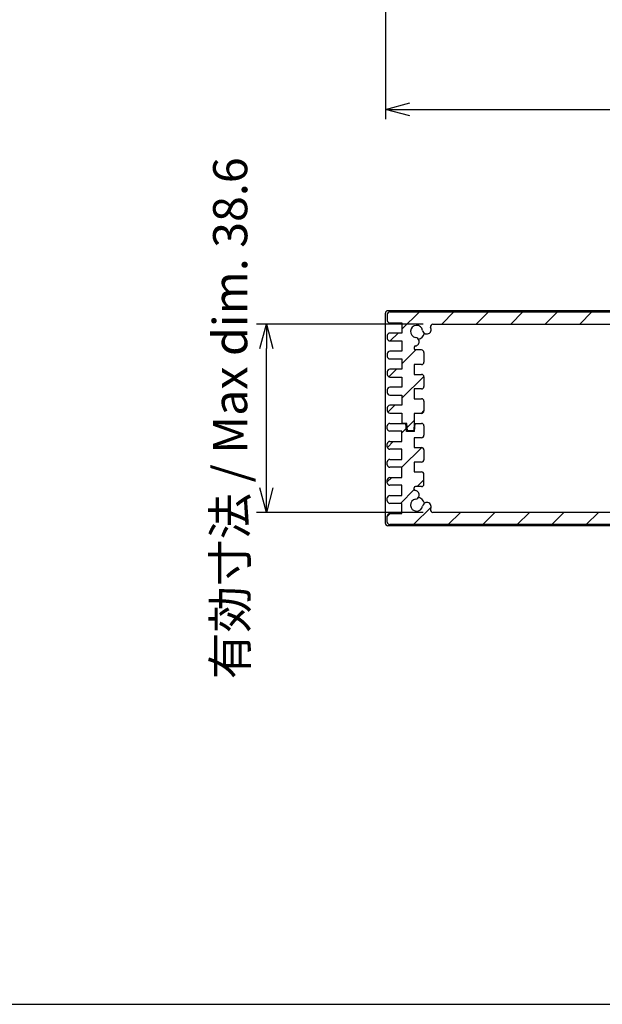
# Model space of a CAD drawing. Units: millimetres. Extents: x 0 to 2438, y 0 to 560.
# Drawn here: x 1055 to 1174, y 0 to 202 of the extents above; entities that cross this region are included whole.
import ezdxf

# ---------------------------------------------------------------- set-up
doc = ezdxf.new("R2010")
doc.units = ezdxf.units.MM
for name, color, linetype, lineweight in [('AM_5', 3, 'Continuous', 25), ('AM_8', 1, 'Continuous', 25), ('上ｶﾊﾞｰ', 7, 'Continuous', 25), ('下ｶﾊﾞｰ', 2, 'Continuous', 25), ('ﾊﾟﾈﾙ', 5, 'Continuous', 25)]:
    doc.layers.add(name, color=color, linetype=linetype, lineweight=lineweight)
doc.styles.get("Standard").update_dxf_attribs({"font": 'ISOCP.SHX', "bigfont": 'EXTFONT.SHX'})
doc.dimstyles.new('AM_ISO$0', dxfattribs={"dimtxt": 3.5, "dimasz": 2.5, "dimexe": 1, "dimexo": 1, "dimgap": 1.5, "dimtad": 1, "dimdsep": 46, "dimtxsty": 'STANDARD', "dimblk": 'OPEN30', "dimcen": 0, "dimclrd": 3, "dimclre": 3, "dimclrt": 2, "dimadec": 0, "dimazin": 2, "dimtp": 0.1, "dimtm": 0.1, "dimtfac": 0.71, "dimtmove": 0, "dimatfit": 3, "dimldrblk": 'OPEN30', "dimfxl": 1, "dimlwd": -1, "dimlwe": -1, "dimarcsym": 0})
pattern_1 = [(45, (0, -40), (-3.535533905932737, 3.535533905932737), [])]

# ---------------------------------------------------------------- blocks, each defined once
blk = doc.blocks.new('TK-A3')
blk.add_lwpolyline([(0, 0), (403, 0), (403, 280), (0, 280.0000000000001)], close=True)
blk = doc.blocks.new('_Open30')
at = {"color": 0, "linetype": 'ByBlock', "lineweight": -2}
for p, q in [((-1, 0.26794919), (0, 0)), ((0, 0), (-1, -0.26794919)), ((0, 0), (-1, 0))]:
    blk.add_line(p, q, dxfattribs=at)
blk = doc.blocks.new('*D27')
at = {"layer": 'AM_5', "color": 3}
for p, q in [((1129.583737349642, 205.4643390742921), (1129.583737349642, 181.464339074292)), ((1241.583737349642, 205.4643390742921), (1241.583737349642, 181.464339074292)), ((1134.583737349642, 183.464339074292), (1236.583737349642, 183.464339074292))]:
    blk.add_line(p, q, dxfattribs=at)
at = {"layer": 'Defpoints', "color": 0}
for p in [(1129.583737349642, 207.4643390742921), (1241.583737349642, 207.4643390742921), (1241.583737349642, 183.464339074292)]:
    blk.add_point(p, dxfattribs=at)
at = {"layer": 'AM_5', "color": 3, "xscale": 5, "yscale": 5, "zscale": 5, "rotation": 180}
blk.add_blockref('_Open30', (1129.583737349642, 183.464339074292), dxfattribs=at)
at = {"layer": 'AM_5', "color": 3, "xscale": 5, "yscale": 5, "zscale": 5}
blk.add_blockref('_Open30', (1241.583737349642, 183.464339074292), dxfattribs=at)
at = {"layer": 'AM_5', "color": 2, "insert": (1185.583737349642, 189.9650280506699), "char_height": 7, "attachment_point": 5}
blk.add_mtext('112', dxfattribs=at)
blk = doc.blocks.new('*D28')
at = {"layer": 'AM_5', "color": 3}
for p, q in [((1137.337839315892, 139.4528040915846), (1103.198819700131, 139.4528040915846)), ((1105.198819700131, 105.8528040915845), (1105.198819700131, 134.4528040915846)), ((1137.337839315892, 100.8528040915844), (1103.198819700131, 100.8528040915845))]:
    blk.add_line(p, q, dxfattribs=at)
at = {"layer": 'Defpoints', "color": 0}
for p in [(1105.198819700131, 139.4528040915846), (1139.337839315892, 139.4528040915846), (1139.337839315892, 100.8528040915844)]:
    blk.add_point(p, dxfattribs=at)
at = {"layer": 'AM_5', "color": 3, "xscale": 5, "yscale": 5, "zscale": 5}
for p, rotation in [((1105.198819700131, 139.4528040915846), 90), ((1105.198819700131, 100.8528040915845), 270)]:
    blk.add_blockref('_Open30', p, dxfattribs=dict(at, rotation=rotation))
at = {"layer": 'AM_5', "color": 2, "insert": (1098.698819700131, 120.1528040915847), "char_height": 7, "attachment_point": 5, "rotation": 90}
blk.add_mtext('有効寸法 / Max dim. 38.6', dxfattribs=at)

msp = doc.modelspace()

# ---------------------------------------------------------------- hatches: boundary and pattern name
at = {"layer": 'AM_8'}
h = msp.add_hatch(dxfattribs=at)
h.set_pattern_fill('_U', color=256, scale=5, angle=45, style=0, pattern_type=0)
h.set_pattern_definition(pattern_1)
edge = h.paths.add_edge_path()
edge.add_line((1132.983737349642, 137.6028040915844), (1130.483737349642, 137.6028040915844))
edge.add_arc((1130.483737349642, 137.1028040915844), 0.5, 90, 180)
edge.add_line((1129.983737349642, 137.1028040915844), (1129.983737349642, 136.5028040915845))
edge.add_arc((1130.483737349642, 136.5028040915845), 0.5, 180, 270)
edge.add_line((1130.483737349642, 136.0028040915845), (1132.983737349642, 136.0028040915845))
edge.add_line((1132.983737349642, 136.0028040915845), (1132.983737349642, 133.9028040915844))
edge.add_line((1132.983737349642, 133.9028040915844), (1130.483737349642, 133.9028040915844))
edge.add_arc((1130.483737349642, 133.4028040915844), 0.5, 90, 180)
edge.add_line((1129.983737349642, 133.4028040915844), (1129.983737349642, 132.8028040915845))
edge.add_arc((1130.483737349642, 132.8028040915845), 0.5, 180, 270)
edge.add_line((1130.483737349642, 132.3028040915845), (1132.983737349642, 132.3028040915845))
edge.add_line((1132.983737349642, 132.3028040915845), (1132.983737349642, 130.2028040915845))
edge.add_line((1132.983737349642, 130.2028040915845), (1130.483737349642, 130.2028040915845))
edge.add_arc((1130.483737349642, 129.7028040915845), 0.5, 90, 180)
edge.add_line((1129.983737349642, 129.7028040915845), (1129.983737349642, 129.1028040915844))
edge.add_arc((1130.483737349642, 129.1028040915844), 0.5, 180, 270)
edge.add_line((1130.483737349642, 128.6028040915844), (1132.983737349642, 128.6028040915844))
edge.add_line((1132.983737349642, 128.6028040915844), (1132.983737349642, 126.5028040915844))
edge.add_line((1132.983737349642, 126.5028040915844), (1130.483737349642, 126.5028040915845))
edge.add_arc((1130.483737349642, 126.0028040915845), 0.5, 90, 180)
edge.add_line((1129.983737349642, 126.0028040915845), (1129.983737349642, 125.4028040915845))
edge.add_arc((1130.483737349642, 125.4028040915845), 0.5, 180, 270)
edge.add_line((1130.483737349642, 124.9028040915845), (1132.983737349642, 124.9028040915845))
edge.add_line((1132.983737349642, 124.9028040915845), (1132.983737349642, 122.8028040915845))
edge.add_line((1132.983737349642, 122.8028040915845), (1130.483737349642, 122.8028040915845))
edge.add_arc((1130.483737349642, 122.3028040915845), 0.5, 90, 180)
edge.add_line((1129.983737349642, 122.3028040915845), (1129.983737349642, 121.7028040915845))
edge.add_arc((1130.483737349642, 121.7028040915845), 0.5, 180, 270)
edge.add_line((1130.483737349642, 121.2028040915845), (1132.983737349642, 121.2028040915845))
edge.add_line((1132.983737349642, 121.2028040915845), (1132.983737349642, 119.1028040915844))
edge.add_line((1132.983737349642, 119.1028040915844), (1133.983737349642, 119.1028040915844))
edge.add_line((1133.983737349642, 119.1028040915844), (1134.083737349642, 117.5528040915845))
edge.add_line((1134.083737349642, 117.5528040915845), (1135.383737349642, 117.5528040915845))
edge.add_line((1135.383737349642, 117.5528040915845), (1135.483737349642, 119.1528040915845))
edge.add_line((1135.483737349642, 119.1528040915845), (1135.483737349642, 121.1528040915845))
edge.add_line((1135.483737349642, 121.1528040915845), (1136.983737349642, 121.1528040915845))
edge.add_arc((1136.983737349642, 121.6528040915845), 0.5, 270, 360)
edge.add_line((1137.483737349642, 121.6528040915845), (1137.483737349642, 123.6528040915845))
edge.add_arc((1136.983737349642, 123.6528040915845), 0.5, 0, 90)
edge.add_line((1136.983737349642, 124.1528040915845), (1135.483737349642, 124.1528040915845))
edge.add_line((1135.483737349642, 124.1528040915845), (1135.483737349642, 126.1528040915845))
edge.add_line((1135.483737349642, 126.1528040915845), (1136.983737349642, 126.1528040915845))
edge.add_arc((1136.983737349642, 126.6528040915845), 0.5, 270, 360)
edge.add_line((1137.483737349642, 126.6528040915845), (1137.483737349642, 128.6528040915845))
edge.add_arc((1136.983737349642, 128.6528040915845), 0.5, 0, 90)
edge.add_line((1136.983737349642, 129.1528040915845), (1135.483737349642, 129.1528040915845))
edge.add_line((1135.483737349642, 129.1528040915845), (1135.483737349642, 131.1528040915844))
edge.add_line((1135.483737349642, 131.1528040915844), (1136.983737349642, 131.1528040915844))
edge.add_arc((1136.983737349642, 131.6528040915844), 0.5, 270, 360)
edge.add_line((1137.483737349642, 131.6528040915844), (1137.483737349642, 133.6528040915844))
edge.add_arc((1136.983737349642, 133.6528040915844), 0.5, 0, 90)
edge.add_line((1136.983737349642, 134.1528040915844), (1135.783737349642, 134.1528040915844))
edge.add_arc((1135.783737349642, 134.4528040915845), 0.3000000000000682, 179.9999999999783, 270, ccw=False)
edge.add_line((1135.483737349643, 134.4528040915846), (1135.483737349642, 134.6917115143968))
edge.add_arc((1135.783737349642, 134.6917115143966), 0.3000000000001819, 97.34339327853758, 179.9999999999783, ccw=False)
edge.add_arc((1135.63291471876, 135.8620330659432), 0.8800000000001023, 277.3433932785721, 374.6423443367096)
edge.add_arc((1135.635758188111, 135.8514210938566), 0.8800000000002325, 15.35765566269161, 80.5974135274596)
edge.add_arc((1135.983737349642, 137.9528040915846), 1.249999999999963, 9.402586472546375, 260.5974135274414, ccw=False)
edge.add_arc((1138.080557271752, 138.2977230099994), 0.8750012308359725, 189.2537054833789, 369.2537054893899)
edge.add_arc((1135.983737349643, 137.9528040915839), 2.999999999999925, 9.315739172943482, 16.60154959903715)
edge.add_arc((1139.337839315892, 138.9528040915845), 0.5000000000001285, 90, 196.6015495989848, ccw=False)
edge.add_line((1139.337839315892, 139.4528040915846), (1231.829635383392, 139.4528040915846))
edge.add_arc((1231.829635383392, 138.9528040915846), 0.5, -16.601549599015982, 89.99999999997402, ccw=False)
edge.add_arc((1235.183737349643, 137.9528040915859), 2.999999999999963, 163.3984504010061, 170.6842608288498)
edge.add_arc((1233.086917427533, 138.2977230099994), 0.8750012308361877, 170.7462945166271, 350.7462945207092)
edge.add_arc((1235.183737349642, 137.9528040915846), 1.249999999999982, -80.59741352745232, 170.5974135245893, ccw=False)
edge.add_arc((1235.531716511174, 135.8514210938567), 0.8799999999999666, 99.40258647255712, 164.6423443373027)
edge.add_arc((1235.534559980524, 135.8620330659432), 0.879999999999814, 165.3576556632792, 262.6566067214412)
edge.add_arc((1235.383737349642, 134.6917115143969), 0.3000000000000758, -2.1714186004828662e-11, 82.6566067214618, ccw=False)
edge.add_line((1235.683737349642, 134.6917115143968), (1235.683737349642, 134.4528040915846))
edge.add_arc((1235.383737349642, 134.4528040915847), 0.3000000000001819, 270, 359.99999999998374, ccw=False)
edge.add_line((1235.383737349642, 134.1528040915846), (1234.183737349642, 134.1528040915844))
edge.add_arc((1234.183737349642, 133.6528040915844), 0.5, 90, 180)
edge.add_line((1233.683737349642, 133.6528040915844), (1233.683737349642, 131.6528040915844))
edge.add_arc((1234.183737349642, 131.6528040915844), 0.5, 180, 270)
edge.add_line((1234.183737349642, 131.1528040915844), (1235.683737349642, 131.1528040915844))
edge.add_line((1235.683737349642, 131.1528040915844), (1235.683737349642, 129.1528040915845))
edge.add_line((1235.683737349642, 129.1528040915845), (1234.183737349642, 129.1528040915845))
edge.add_arc((1234.183737349642, 128.6528040915845), 0.5, 90, 180)
edge.add_line((1233.683737349642, 128.6528040915845), (1233.683737349642, 126.6528040915845))
edge.add_arc((1234.183737349642, 126.6528040915845), 0.5, 180, 270)
edge.add_line((1234.183737349642, 126.1528040915845), (1235.683737349642, 126.1528040915845))
edge.add_line((1235.683737349642, 126.1528040915845), (1235.683737349642, 124.1528040915845))
edge.add_line((1235.683737349642, 124.1528040915845), (1234.183737349642, 124.1528040915845))
edge.add_arc((1234.183737349642, 123.6528040915845), 0.5, 90, 180)
edge.add_line((1233.683737349642, 123.6528040915845), (1233.683737349642, 121.6528040915845))
edge.add_arc((1234.183737349642, 121.6528040915845), 0.5, 180, 270)
edge.add_line((1234.183737349642, 121.1528040915845), (1235.683737349642, 121.1528040915845))
edge.add_line((1235.683737349642, 121.1528040915845), (1235.683737349642, 119.1528040915845))
edge.add_line((1235.683737349642, 119.1528040915845), (1235.783737349642, 117.5528040915845))
edge.add_line((1235.783737349642, 117.5528040915845), (1237.083737349642, 117.5528040915845))
edge.add_line((1237.083737349642, 117.5528040915845), (1237.183737349642, 119.1028040915844))
edge.add_line((1237.183737349642, 119.1028040915844), (1238.183737349642, 119.1028040915844))
edge.add_line((1238.183737349642, 119.1028040915844), (1238.183737349642, 121.2028040915845))
edge.add_line((1238.183737349642, 121.2028040915845), (1240.683737349642, 121.2028040915845))
edge.add_arc((1240.683737349642, 121.7028040915845), 0.5, 270, 360)
edge.add_line((1241.183737349642, 121.7028040915845), (1241.183737349642, 122.3028040915845))
edge.add_arc((1240.683737349642, 122.3028040915845), 0.5, 0, 90)
edge.add_line((1240.683737349642, 122.8028040915845), (1238.183737349642, 122.8028040915845))
edge.add_line((1238.183737349642, 122.8028040915845), (1238.183737349642, 124.9028040915845))
edge.add_line((1238.183737349642, 124.9028040915845), (1240.683737349642, 124.9028040915845))
edge.add_arc((1240.683737349642, 125.4028040915845), 0.5, 270, 360)
edge.add_line((1241.183737349642, 125.4028040915845), (1241.183737349642, 126.0028040915845))
edge.add_arc((1240.683737349642, 126.0028040915845), 0.5, 0, 90)
edge.add_line((1240.683737349642, 126.5028040915845), (1238.183737349642, 126.5028040915844))
edge.add_line((1238.183737349642, 126.5028040915844), (1238.183737349642, 128.6028040915844))
edge.add_line((1238.183737349642, 128.6028040915844), (1240.683737349642, 128.6028040915844))
edge.add_arc((1240.683737349642, 129.1028040915844), 0.5, 270, 360)
edge.add_line((1241.183737349642, 129.1028040915844), (1241.183737349642, 129.7028040915845))
edge.add_arc((1240.683737349642, 129.7028040915845), 0.5, 0, 90)
edge.add_line((1240.683737349642, 130.2028040915845), (1238.183737349642, 130.2028040915845))
edge.add_line((1238.183737349642, 130.2028040915845), (1238.183737349642, 132.3028040915845))
edge.add_line((1238.183737349642, 132.3028040915845), (1240.683737349642, 132.3028040915845))
edge.add_arc((1240.683737349642, 132.8028040915845), 0.5, 270, 360)
edge.add_line((1241.183737349642, 132.8028040915845), (1241.183737349642, 133.4028040915844))
edge.add_arc((1240.683737349642, 133.4028040915844), 0.5, 0, 90)
edge.add_line((1240.683737349642, 133.9028040915844), (1238.183737349642, 133.9028040915844))
edge.add_line((1238.183737349642, 133.9028040915844), (1238.183737349642, 136.0028040915845))
edge.add_line((1238.183737349642, 136.0028040915845), (1240.683737349642, 136.0028040915845))
edge.add_arc((1240.683737349642, 136.5028040915845), 0.5, 270, 360)
edge.add_line((1241.183737349642, 136.5028040915845), (1241.183737349642, 137.1028040915844))
edge.add_arc((1240.683737349642, 137.1028040915844), 0.5, 0, 90)
edge.add_line((1240.683737349642, 137.6028040915844), (1238.183737349642, 137.6028040915844))
edge.add_line((1238.183737349642, 137.6028040915844), (1238.183737349642, 139.7028040915843))
edge.add_line((1238.183737349642, 139.7028040915843), (1240.683737349642, 139.7028040915846))
edge.add_arc((1240.683737349642, 140.2028040915846), 0.5, 270, 360)
edge.add_line((1241.183737349642, 140.2028040915846), (1241.183737349642, 141.4528040915846))
edge.add_arc((1240.683737349642, 141.4528040915846), 0.5, 0, 90)
edge.add_line((1240.683737349642, 141.9528040915846), (1130.483737349642, 141.9528040915843))
edge.add_arc((1130.483737349642, 141.4528040915845), 0.4999999999998864, 90, 179.999999999987)
edge.add_line((1129.983737349642, 141.4528040915846), (1129.983737349642, 140.2028040915846))
edge.add_arc((1130.483737349642, 140.2028040915846), 0.5, 180, 270)
edge.add_line((1130.483737349642, 139.7028040915846), (1132.983737349642, 139.7028040915843))
edge.add_line((1132.983737349642, 139.7028040915843), (1132.983737349642, 137.6028040915844))
h = msp.add_hatch(dxfattribs=at)
h.set_pattern_fill('_U', color=256, scale=5, angle=45, style=0, pattern_type=0)
h.set_pattern_definition(pattern_1)
edge = h.paths.add_edge_path()
edge.add_arc((1130.483737349642, 111.2028040915846), 0.5, 90, 180)
edge.add_line((1129.983737349642, 111.2028040915846), (1129.983737349642, 110.6028040915844))
edge.add_arc((1130.483737349642, 110.6028040915844), 0.5, 180, 270)
edge.add_line((1130.483737349642, 110.1028040915844), (1132.983737349642, 110.1028040915845))
edge.add_line((1132.983737349642, 110.1028040915845), (1132.983737349642, 108.0028040915845))
edge.add_line((1132.983737349642, 108.0028040915845), (1130.483737349642, 108.0028040915844))
edge.add_arc((1130.483737349642, 107.5028040915845), 0.4999999999999432, 90, 179.9999999999935)
edge.add_line((1129.983737349642, 107.5028040915845), (1129.983737349642, 106.9028040915844))
edge.add_arc((1130.483737349642, 106.9028040915845), 0.5, 180.000000000013, 270)
edge.add_line((1130.483737349642, 106.4028040915845), (1132.983737349642, 106.4028040915845))
edge.add_line((1132.983737349642, 106.4028040915845), (1132.983737349642, 104.3028040915845))
edge.add_line((1132.983737349642, 104.3028040915845), (1130.483737349642, 104.3028040915845))
edge.add_arc((1130.483737349642, 103.8028040915845), 0.5, 90, 180)
edge.add_line((1129.983737349642, 103.8028040915845), (1129.983737349642, 103.2028040915845))
edge.add_arc((1130.483737349642, 103.2028040915845), 0.5, 180, 270)
edge.add_line((1130.483737349642, 102.7028040915844), (1132.983737349642, 102.7028040915846))
edge.add_line((1132.983737349642, 102.7028040915846), (1132.983737349642, 100.6028040915845))
edge.add_line((1132.983737349642, 100.6028040915845), (1130.483737349642, 100.6028040915844))
edge.add_arc((1130.483737349642, 100.1028040915844), 0.5, 90, 180)
edge.add_line((1129.983737349642, 100.1028040915844), (1129.983737349642, 98.85280409158447))
edge.add_arc((1130.483737349642, 98.85280409158447), 0.5, 180, 270)
edge.add_line((1130.483737349642, 98.35280409158446), (1185.583737349642, 98.35280409158412))
edge.add_line((1185.583737349642, 98.35280409158412), (1240.683737349642, 98.35280409158412))
edge.add_arc((1240.683737349642, 98.85280409158429), 0.5000000000001706, 270.000000000026, 360.0000000000195)
edge.add_line((1241.183737349642, 98.85280409158447), (1241.183737349642, 100.1028040915844))
edge.add_arc((1240.683737349642, 100.1028040915844), 0.5, 0, 90)
edge.add_line((1240.683737349642, 100.6028040915844), (1238.183737349642, 100.6028040915845))
edge.add_line((1238.183737349642, 100.6028040915845), (1238.183737349642, 102.7028040915846))
edge.add_line((1238.183737349642, 102.7028040915846), (1240.683737349642, 102.7028040915844))
edge.add_arc((1240.683737349642, 103.2028040915845), 0.5, 270, 360)
edge.add_line((1241.183737349642, 103.2028040915845), (1241.183737349642, 103.8028040915845))
edge.add_arc((1240.683737349642, 103.8028040915845), 0.5, 0, 90)
edge.add_line((1240.683737349642, 104.3028040915845), (1238.183737349642, 104.3028040915845))
edge.add_line((1238.183737349642, 104.3028040915845), (1238.183737349642, 106.4028040915845))
edge.add_line((1238.183737349642, 106.4028040915845), (1240.683737349642, 106.4028040915844))
edge.add_arc((1240.683737349642, 106.9028040915845), 0.500000000000057, 270, 360.0000000000065)
edge.add_line((1241.183737349642, 106.9028040915845), (1241.183737349642, 107.5028040915844))
edge.add_arc((1240.683737349642, 107.5028040915845), 0.5, 359.999999999987, 450)
edge.add_line((1240.683737349642, 108.0028040915845), (1238.183737349642, 108.0028040915845))
edge.add_line((1238.183737349642, 108.0028040915845), (1238.183737349642, 110.1028040915845))
edge.add_line((1238.183737349642, 110.1028040915845), (1240.683737349642, 110.1028040915844))
edge.add_arc((1240.683737349642, 110.6028040915844), 0.5, 270, 360)
edge.add_line((1241.183737349642, 110.6028040915844), (1241.183737349642, 111.2028040915846))
edge.add_arc((1240.683737349642, 111.2028040915846), 0.5, 0, 90)
edge.add_line((1240.683737349642, 111.7028040915846), (1238.183737349642, 111.7028040915846))
edge.add_line((1238.183737349642, 111.7028040915846), (1238.183737349642, 113.8028040915845))
edge.add_line((1238.183737349642, 113.8028040915845), (1240.683737349642, 113.8028040915845))
edge.add_arc((1240.683737349642, 114.3028040915845), 0.5, 270, 360)
edge.add_line((1241.183737349642, 114.3028040915845), (1241.183737349642, 114.9028040915844))
edge.add_arc((1240.683737349642, 114.9028040915844), 0.5, 0, 90)
edge.add_line((1240.683737349642, 115.4028040915844), (1238.183737349642, 115.4028040915844))
edge.add_line((1238.183737349642, 115.4028040915844), (1238.183737349642, 117.5028040915845))
edge.add_line((1238.183737349642, 117.5028040915845), (1240.683737349642, 117.5028040915845))
edge.add_arc((1240.683737349642, 118.0028040915845), 0.5, 270, 360)
edge.add_line((1241.183737349642, 118.0028040915845), (1241.183737349642, 118.6028040915844))
edge.add_arc((1240.683737349642, 118.6028040915844), 0.5, 0, 90)
edge.add_line((1240.683737349642, 119.1028040915844), (1237.383737349644, 119.1028040915844))
edge.add_line((1237.383737349644, 119.1028040915844), (1237.280612349644, 117.4528040915846))
edge.add_line((1237.280612349644, 117.4528040915846), (1235.58686234964, 117.4528040915845))
edge.add_line((1235.58686234964, 117.4528040915845), (1235.48373734964, 119.1028040915844))
edge.add_line((1235.48373734964, 119.1028040915844), (1234.183737349642, 119.1028040915844))
edge.add_arc((1234.183737349642, 118.6028040915844), 0.5, 90, 180)
edge.add_line((1233.683737349642, 118.6028040915844), (1233.683737349642, 116.6528040915844))
edge.add_arc((1234.183737349642, 116.6528040915844), 0.5, 180, 270)
edge.add_line((1234.183737349642, 116.1528040915844), (1235.683737349642, 116.1528040915844))
edge.add_line((1235.683737349642, 116.1528040915844), (1235.683737349642, 114.1528040915844))
edge.add_line((1235.683737349642, 114.1528040915844), (1234.183737349642, 114.1528040915844))
edge.add_arc((1234.183737349642, 113.6528040915844), 0.5, 90, 180)
edge.add_line((1233.683737349642, 113.6528040915844), (1233.683737349642, 111.6528040915845))
edge.add_arc((1234.183737349642, 111.6528040915845), 0.5, 180, 270)
edge.add_line((1234.183737349642, 111.1528040915845), (1235.683737349642, 111.1528040915845))
edge.add_line((1235.683737349642, 111.1528040915845), (1235.683737349642, 109.1528040915845))
edge.add_line((1235.683737349642, 109.1528040915845), (1234.183737349642, 109.1528040915845))
edge.add_arc((1234.183737349642, 108.6528040915845), 0.5, 90, 180)
edge.add_line((1233.683737349642, 108.6528040915845), (1233.683737349642, 106.6528040915845))
edge.add_arc((1234.183737349642, 106.6528040915845), 0.5, 180, 270)
edge.add_line((1234.183737349642, 106.1528040915845), (1235.383737349642, 106.1528040915845))
edge.add_arc((1235.383737349642, 105.8528040915845), 0.3000000000000114, -1.0800249583553523e-11, 90, ccw=False)
edge.add_line((1235.683737349642, 105.8528040915844), (1235.683737349642, 105.6138966687723))
edge.add_arc((1235.383737349642, 105.6138966687724), 0.3000000000001819, 277.3433932785375, 359.9999999999783, ccw=False)
edge.add_arc((1235.534559980524, 104.4435751172258), 0.8800000000001587, 97.34339327857163, 194.6423443367132)
edge.add_arc((1235.531716511173, 104.4541870893121), 0.8799999999997565, 195.3576556626905, 260.5974135274569)
edge.add_arc((1235.183737349642, 102.3528040915844), 1.249999999999889, -170.5974135274547, 80.59741352746198, ccw=False)
edge.add_arc((1233.082354351914, 102.0048249300534), 0.8800000000000512, 9.402586472533711, 74.89486886368084)
edge.add_arc((1233.086763365732, 102.0088199192632), 0.8749999999999841, 75.10543107703649, 189.3157391711759)
edge.add_arc((1235.183737349642, 102.352804091587), 3.00000000000015, 189.315739171226, 196.601549599067)
edge.add_arc((1231.829635383392, 101.3528040915845), 0.5000000000000322, -90, 16.601549599039004, ccw=False)
edge.add_line((1231.829635383392, 100.8528040915844), (1139.337839315892, 100.852804091584))
edge.add_arc((1139.337839315892, 101.3528040915842), 0.5000000000002274, 163.3984504009653, 269.99999999997397, ccw=False)
edge.add_arc((1135.983737349642, 102.352804091583), 2.999999999999939, 343.3984504010076, 350.6842608288526)
edge.add_arc((1138.080711333552, 102.0088199192634), 0.8749999999997893, 350.6842608288143, 464.894568922952)
edge.add_arc((1138.08512034737, 102.0048249300532), 0.8800000000000388, 105.1051311363019, 170.5974135274498)
edge.add_arc((1135.983737349642, 102.3528040915846), 1.249999999999791, 99.40258647254859, 350.59741352744936, ccw=False)
edge.add_arc((1135.635758188112, 104.4541870893124), 0.8799999999998833, 279.402586472513, 344.642344337297)
edge.add_arc((1135.63291471876, 104.4435751172255), 0.8800000000001679, 345.3576556633082, 442.656606721443)
edge.add_arc((1135.783737349642, 105.6138966687721), 0.3000000000001041, 179.9999999999675, 262.6566067214624, ccw=False)
edge.add_line((1135.483737349643, 105.6138966687722), (1135.483737349642, 105.8528040915844))
edge.add_arc((1135.783737349642, 105.8528040915843), 0.3000000000001819, 90, 179.9999999999837, ccw=False)
edge.add_line((1135.783737349642, 106.1528040915844), (1136.983737349642, 106.1528040915845))
edge.add_arc((1136.983737349642, 106.6528040915845), 0.5, 270, 360)
edge.add_line((1137.483737349642, 106.6528040915845), (1137.483737349642, 108.6528040915845))
edge.add_arc((1136.983737349642, 108.6528040915845), 0.5, 0, 90)
edge.add_line((1136.983737349642, 109.1528040915845), (1135.483737349642, 109.1528040915845))
edge.add_line((1135.483737349642, 109.1528040915845), (1135.483737349642, 111.1528040915845))
edge.add_line((1135.483737349642, 111.1528040915845), (1136.983737349642, 111.1528040915845))
edge.add_arc((1136.983737349642, 111.6528040915845), 0.5, 270, 360)
edge.add_line((1137.483737349642, 111.6528040915845), (1137.483737349642, 113.6528040915844))
edge.add_arc((1136.983737349642, 113.6528040915844), 0.5, 0, 90)
edge.add_line((1136.983737349642, 114.1528040915844), (1135.483737349642, 114.1528040915844))
edge.add_line((1135.483737349642, 114.1528040915844), (1135.483737349642, 116.1528040915844))
edge.add_line((1135.483737349642, 116.1528040915844), (1136.983737349642, 116.1528040915844))
edge.add_arc((1136.983737349642, 116.6528040915844), 0.5, 270, 360)
edge.add_line((1137.483737349642, 116.6528040915844), (1137.483737349642, 118.6028040915844))
edge.add_arc((1136.983737349642, 118.6028040915844), 0.5, 0, 90)
edge.add_line((1136.983737349642, 119.1028040915844), (1135.683737349645, 119.1028040915844))
edge.add_line((1135.683737349645, 119.1028040915844), (1135.580612349645, 117.4528040915845))
edge.add_line((1135.580612349645, 117.4528040915845), (1133.88686234964, 117.4528040915846))
edge.add_line((1133.88686234964, 117.4528040915846), (1133.78373734964, 119.1028040915844))
edge.add_line((1133.78373734964, 119.1028040915844), (1130.483737349642, 119.1028040915844))
edge.add_arc((1130.483737349642, 118.6028040915844), 0.5, 90, 180)
edge.add_line((1129.983737349642, 118.6028040915844), (1129.983737349642, 118.0028040915845))
edge.add_arc((1130.483737349642, 118.0028040915845), 0.5, 180, 270)
edge.add_line((1130.483737349642, 117.5028040915845), (1132.983737349642, 117.5028040915845))
edge.add_line((1132.983737349642, 117.5028040915845), (1132.983737349642, 115.4028040915844))
edge.add_line((1132.983737349642, 115.4028040915844), (1130.483737349642, 115.4028040915844))
edge.add_arc((1130.483737349642, 114.9028040915844), 0.5, 90, 180)
edge.add_line((1129.983737349642, 114.9028040915844), (1129.983737349642, 114.3028040915845))
edge.add_arc((1130.483737349642, 114.3028040915845), 0.5, 180, 270)
edge.add_line((1130.483737349642, 113.8028040915845), (1132.983737349642, 113.8028040915845))
edge.add_line((1132.983737349642, 113.8028040915845), (1132.983737349642, 111.7028040915846))
edge.add_line((1132.983737349642, 111.7028040915846), (1130.483737349642, 111.7028040915846))

# ---------------------------------------------------------------- linework, layer by layer
at = {"layer": '上ｶﾊﾞｰ'}
for p, q in [((1129.983737349642, 141.4528040915846), (1129.983737349642, 140.2028040915846)), ((1130.483737349642, 141.9528040915843), (1185.583737349642, 141.9528040915843)), ((1130.483737349642, 139.7028040915846), (1132.983737349642, 139.7028040915843)), ((1132.983737349642, 139.7028040915843), (1132.983737349642, 137.6028040915844)), ((1139.337839315892, 139.4528040915846), (1185.583737349642, 139.4528040915846)), ((1132.983737349642, 137.6028040915844), (1130.483737349642, 137.6028040915844)), ((1129.983737349642, 137.1028040915844), (1129.983737349642, 136.5028040915845)), ((1130.483737349642, 136.0028040915845), (1132.983737349642, 136.0028040915845)), ((1132.983737349642, 136.0028040915845), (1132.983737349642, 133.9028040915844)), ((1129.983737349642, 133.4028040915844), (1129.983737349642, 132.8028040915845)), ((1132.983737349642, 133.9028040915844), (1130.483737349642, 133.9028040915844)), ((1135.483737349642, 134.6917115143968), (1135.483737349642, 134.4528040915846)), ((1136.983737349642, 134.1528040915844), (1135.783737349642, 134.1528040915844)), ((1137.483737349642, 133.6528040915844), (1137.483737349642, 131.6528040915844)), ((1130.483737349642, 132.3028040915845), (1132.983737349642, 132.3028040915845)), ((1132.983737349642, 132.3028040915845), (1132.983737349642, 130.2028040915845)), ((1129.983737349642, 129.7028040915845), (1129.983737349642, 129.1028040915844)), ((1132.983737349642, 130.2028040915845), (1130.483737349642, 130.2028040915845)), ((1136.983737349642, 131.1528040915844), (1135.483737349642, 131.1528040915844)), ((1135.483737349642, 131.1528040915844), (1135.483737349642, 129.1528040915845)), ((1130.483737349642, 128.6028040915844), (1132.983737349642, 128.6028040915844)), ((1132.983737349642, 128.6028040915844), (1132.983737349642, 126.5028040915844)), ((1135.483737349642, 129.1528040915845), (1136.983737349642, 129.1528040915845)), ((1137.483737349642, 128.6528040915845), (1137.483737349642, 126.6528040915845)), ((1129.983737349642, 126.0028040915845), (1129.983737349642, 125.4028040915845)), ((1132.983737349642, 126.5028040915844), (1130.483737349642, 126.5028040915845)), ((1136.983737349642, 126.1528040915845), (1135.483737349642, 126.1528040915845)), ((1135.483737349642, 126.1528040915845), (1135.483737349642, 124.1528040915845)), ((1130.483737349642, 124.9028040915845), (1132.983737349642, 124.9028040915845)), ((1132.983737349642, 124.9028040915845), (1132.983737349642, 122.8028040915845)), ((1135.483737349642, 124.1528040915845), (1136.983737349642, 124.1528040915845)), ((1137.483737349642, 123.6528040915845), (1137.483737349642, 121.6528040915845)), ((1129.983737349642, 122.3028040915845), (1129.983737349642, 121.7028040915845)), ((1132.983737349642, 122.8028040915845), (1130.483737349642, 122.8028040915845)), ((1130.483737349642, 121.2028040915845), (1132.983737349642, 121.2028040915845)), ((1132.983737349642, 121.2028040915845), (1132.983737349642, 119.1028040915844)), ((1135.483737349642, 121.1528040915845), (1135.483737349642, 119.1528040915845)), ((1136.983737349642, 121.1528040915845), (1135.483737349642, 121.1528040915845)), ((1133.983737349642, 119.1028040915844), (1132.983737349642, 119.1028040915844)), ((1134.083737349642, 117.5528040915845), (1133.983737349642, 119.1028040915844)), ((1135.483737349642, 119.1528040915845), (1135.383737349642, 117.5528040915845)), ((1135.383737349642, 117.5528040915845), (1134.083737349642, 117.5528040915845))]:
    msp.add_line(p, q, dxfattribs=at)
for centre, radius, start, end in [((1130.483737349642, 141.4528040915846), 0.5, 90, 180), ((1130.483737349642, 140.2028040915846), 0.5, 180, 270), ((1139.337839315892, 138.9528040915846), 0.5, 90, 196.6015495990236), ((1130.483737349642, 137.1028040915844), 0.5, 90, 180), ((1135.983737349642, 137.9528040915846), 1.25, 9.402586472549007, 260.5974135274523), ((1138.080557271752, 138.2977230099994), 0.8750012308361453, 189.25370547929, 9.428859495146018), ((1135.983737349642, 137.9528040915846), 3, 9.315739171175466, 16.60154959902357), ((1130.483737349642, 136.5028040915845), 0.5, 180, 270), ((1135.63291471876, 135.8620330659433), 0.88, 277.3433932785532, 14.64234433670706), ((1135.635758188111, 135.8514210938568), 0.88, 15.35765566269128, 80.59741352745225), ((1130.483737349642, 133.4028040915844), 0.5, 90, 180), ((1135.783737349642, 134.6917115143968), 0.3, 97.34339327855321, 180), ((1135.783737349642, 134.4528040915846), 0.3, 180, 270), ((1136.983737349642, 133.6528040915844), 0.5, 0, 90), ((1130.483737349642, 132.8028040915845), 0.5, 180, 270), ((1136.983737349642, 131.6528040915844), 0.5, 270, 0), ((1130.483737349642, 129.7028040915845), 0.5, 90, 180), ((1130.483737349642, 129.1028040915844), 0.5, 180, 270), ((1136.983737349642, 128.6528040915845), 0.5, 0, 90), ((1130.483737349642, 126.0028040915845), 0.5, 90, 180), ((1130.483737349642, 125.4028040915845), 0.5, 180, 270), ((1136.983737349642, 126.6528040915845), 0.5, 270, 0), ((1136.983737349642, 123.6528040915845), 0.5, 0, 90), ((1130.483737349642, 122.3028040915845), 0.5, 90, 180), ((1130.483737349642, 121.7028040915845), 0.5, 180, 270), ((1136.983737349642, 121.6528040915845), 0.5, 270, 0)]:
    msp.add_arc(centre, radius, start, end, dxfattribs=at)
at = {"layer": '下ｶﾊﾞｰ'}
for p, q in [((1130.483737349642, 119.1028040915844), (1133.78373734964, 119.1028040915844)), ((1133.88686234964, 117.4528040915846), (1133.78373734964, 119.1028040915844)), ((1135.580612349645, 117.4528040915845), (1135.683737349645, 119.1028040915844)), ((1135.683737349645, 119.1028040915844), (1136.983737349642, 119.1028040915844)), ((1129.983737349642, 118.0028040915845), (1129.983737349642, 118.6028040915844)), ((1132.983737349642, 117.5028040915845), (1130.483737349642, 117.5028040915845)), ((1132.983737349642, 115.4028040915844), (1132.983737349642, 117.5028040915845)), ((1135.580612349645, 117.4528040915845), (1133.88686234964, 117.4528040915846)), ((1137.483737349642, 118.6028040915844), (1137.483737349642, 116.6528040915844)), ((1130.483737349642, 115.4028040915844), (1132.983737349642, 115.4028040915844)), ((1135.483737349642, 116.1528040915844), (1135.483737349642, 114.1528040915844)), ((1136.983737349642, 116.1528040915844), (1135.483737349642, 116.1528040915844)), ((1129.983737349642, 114.3028040915845), (1129.983737349642, 114.9028040915844)), ((1132.983737349642, 113.8028040915845), (1130.483737349642, 113.8028040915845)), ((1132.983737349642, 111.7028040915846), (1132.983737349642, 113.8028040915845)), ((1135.483737349642, 114.1528040915844), (1136.983737349642, 114.1528040915844)), ((1137.483737349642, 113.6528040915844), (1137.483737349642, 111.6528040915845)), ((1129.983737349642, 110.6028040915844), (1129.983737349642, 111.2028040915846)), ((1130.483737349642, 111.7028040915846), (1132.983737349642, 111.7028040915846)), ((1135.483737349642, 111.1528040915845), (1135.483737349642, 109.1528040915845)), ((1136.983737349642, 111.1528040915845), (1135.483737349642, 111.1528040915845)), ((1132.983737349642, 110.1028040915845), (1130.483737349642, 110.1028040915844)), ((1132.983737349642, 108.0028040915845), (1132.983737349642, 110.1028040915845)), ((1135.483737349642, 109.1528040915845), (1136.983737349642, 109.1528040915845)), ((1129.983737349642, 106.9028040915844), (1129.983737349642, 107.5028040915844)), ((1130.483737349642, 108.0028040915844), (1132.983737349642, 108.0028040915845)), ((1137.483737349642, 106.6528040915845), (1137.483737349642, 108.6528040915845)), ((1132.983737349642, 106.4028040915845), (1130.483737349642, 106.4028040915844)), ((1132.983737349642, 104.3028040915845), (1132.983737349642, 106.4028040915845)), ((1135.483737349642, 105.6138966687723), (1135.483737349642, 105.8528040915844)), ((1136.983737349642, 106.1528040915845), (1135.783737349642, 106.1528040915845)), ((1136.983737349642, 106.1528040915845), (1135.983737349642, 106.1528040915845)), ((1129.983737349642, 103.2028040915845), (1129.983737349642, 103.8028040915845)), ((1130.483737349642, 104.3028040915845), (1132.983737349642, 104.3028040915845)), ((1132.983737349642, 102.7028040915846), (1130.483737349642, 102.7028040915844)), ((1132.983737349642, 100.6028040915845), (1132.983737349642, 102.7028040915846)), ((1137.854244669087, 102.8540050172661), (1137.85735958768, 102.8548396571876)), ((1129.983737349642, 98.85280409158447), (1129.983737349642, 100.1028040915844)), ((1130.483737349642, 100.6028040915844), (1132.983737349642, 100.6028040915845)), ((1185.583737349642, 100.852804091584), (1139.337839315892, 100.852804091584)), ((1185.583737349642, 98.35280409158412), (1130.483737349642, 98.35280409158412))]:
    msp.add_line(p, q, dxfattribs=at)
for centre, radius, start, end in [((1130.483737349642, 118.6028040915844), 0.5, 90, 180), ((1136.983737349642, 118.6028040915844), 0.5, 0, 90), ((1130.483737349642, 118.0028040915845), 0.5, 180, 270), ((1130.483737349642, 114.9028040915844), 0.5, 90, 180), ((1136.983737349642, 116.6528040915844), 0.5, 270, 0), ((1130.483737349642, 114.3028040915845), 0.5, 180, 270), ((1136.983737349642, 113.6528040915844), 0.5, 0, 90), ((1130.483737349642, 111.2028040915846), 0.5, 90, 180), ((1136.983737349642, 111.6528040915845), 0.5, 270, 0), ((1130.483737349642, 110.6028040915844), 0.5, 180, 270), ((1136.983737349642, 108.6528040915845), 0.5, 0, 90), ((1130.483737349642, 107.5028040915845), 0.5, 90, 180), ((1130.483737349642, 106.9028040915845), 0.5, 180, 270), ((1135.783737349642, 105.8528040915844), 0.3, 90, 180), ((1135.783737349642, 105.6138966687723), 0.3, 180.0000000000065, 262.6566067214468), ((1135.63291471876, 104.4435751172256), 0.88, 345.3576556632929, 82.65660672144679), ((1136.983737349642, 106.6528040915845), 0.5, 270, 0), ((1130.483737349642, 103.8028040915845), 0.5, 90, 180), ((1130.483737349642, 103.2028040915845), 0.5, 180, 270), ((1135.983737349642, 102.3528040915844), 1.25, 99.40258647254777, 350.5974135274509), ((1135.635758188112, 104.4541870893122), 0.88, 279.4025864725477, 344.6423443373087), ((1138.08512034737, 102.0048249300533), 0.88, 105.0000000000079, 170.597413527451), ((1138.080711333552, 102.0088199192632), 0.875, 350.6842608288245, 105.0000000000079), ((1139.337839315892, 101.3528040915844), 0.5, 163.3984504009819, 270), ((1135.983737349642, 102.3528040915844), 3, 343.3984504009819, 350.6842608288245), ((1130.483737349642, 100.1028040915844), 0.5, 90, 180), ((1130.483737349642, 98.85280409158447), 0.5, 180, 270)]:
    msp.add_arc(centre, radius, start, end, dxfattribs=at)
at = {"layer": 'ﾊﾟﾈﾙ'}
for p, q in [((1129.583737349642, 98.60280409158447), (1129.583737349642, 141.7028040915842)), ((1241.083737349642, 142.2028040915842), (1130.083737349642, 142.2028040915842)), ((1241.083737349642, 98.10280409158446), (1130.083737349642, 98.10280409158446))]:
    msp.add_line(p, q, dxfattribs=at)
for centre, radius, start, end in [((1130.083737349642, 141.7028040915842), 0.5, 90, 180), ((1135.983737349642, 137.9528040915842), 1.650000000000014, 283.2872774077263, 346.7091062153466), ((1135.983737349642, 102.3528040915752), 1.650000000000014, 13.28727740800668, 76.71272259245225), ((1130.083737349642, 98.60280409158447), 0.5, 180, 270)]:
    msp.add_arc(centre, radius, start, end, dxfattribs=at)

# ---------------------------------------------------------------- block references
at = {"lineweight": 0, "xscale": 2, "yscale": 2, "zscale": 2}
msp.add_blockref('TK-A3', (815.9999993663577, 4.945220553e-07), dxfattribs=at)

# ---------------------------------------------------------------- dimensions: what is measured, and where the dimension line sits
at = {"layer": 'AM_5'}
dim = msp.add_linear_dim(base=(1241.583737349642, 183.464339074292), p1=(1129.583737349642, 207.4643390742921), p2=(1241.583737349642, 207.4643390742921), dimstyle='AM_ISO$0', override={"dimscale": 2, "dimpost": ''}, dxfattribs=at)
dim.commit()
dim.dimension.update_dxf_attribs({"geometry": '*D27', "text_midpoint": (1185.583737349642, 189.9650280506699)})
dim = msp.add_linear_dim(base=(1105.198819700131, 139.4528040915846), p1=(1139.337839315892, 100.8528040915844), p2=(1139.337839315892, 139.4528040915846), angle=90.00000000000003, text='有効寸法 / Max dim. <>', dimstyle='AM_ISO$0', override={"dimscale": 2}, dxfattribs=at)
dim.commit()
dim.dimension.update_dxf_attribs({"geometry": '*D28', "text_midpoint": (1105.198819700131, 120.1528040915847), "dimtype": 160})

doc.saveas('drawing.dxf')
